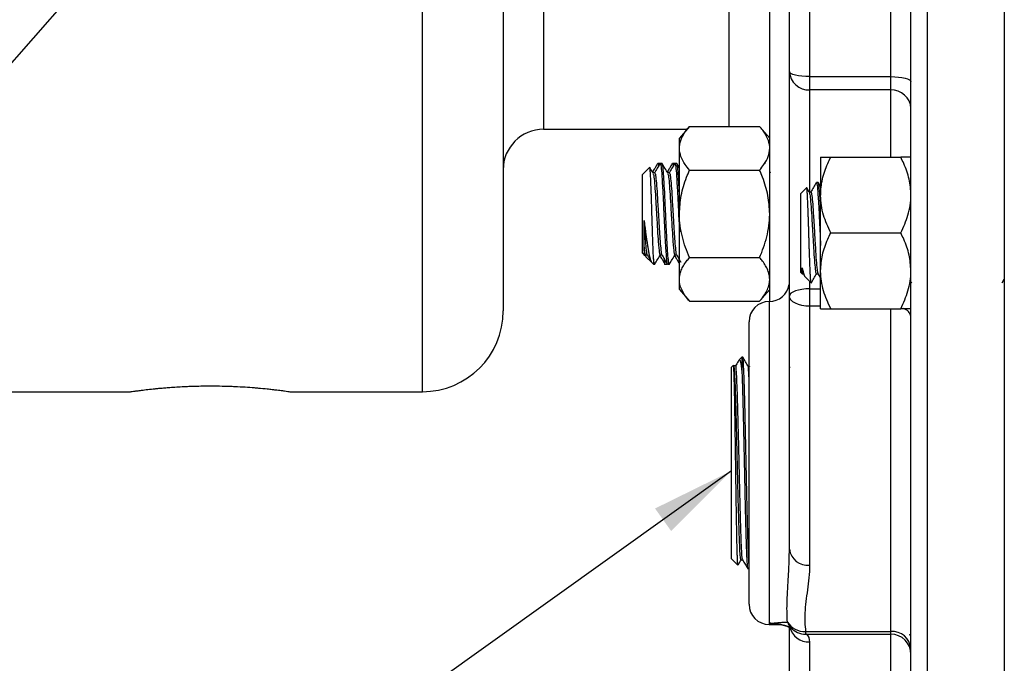
# Model space of a CAD drawing. Units: inches. Extents: x 0.5 to 21.5, y 0.5 to 16.8.
# Drawn here: x 6.6 to 8.1, y 9.8 to 10.8 of the extents above; entities that cross this region are included whole.
import ezdxf

# ---------------------------------------------------------------- set-up
doc = ezdxf.new("R2010")
doc.units = ezdxf.units.IN
doc.header["$MEASUREMENT"] = 0
doc.layers.add('DEFAULT', color=7, linetype='Continuous')
doc.dimstyles.new('SLDDIMSTYLE6', dxfattribs={"dimtxt": 0.18, "dimasz": 0.13, "dimexe": 0, "dimexo": 0.0625, "dimgap": 0, "dimtad": 0, "dimtih": 1, "dimtoh": 1, "dimdec": 0, "dimrnd": 1e-09, "dimzin": 0, "dimdsep": 46, "dimtxsty": 'Standard', "dimsah": 1, "dimcen": 0.09, "dimadec": 0, "dimazin": 0, "dimtfac": 0.13, "dimtdec": 0, "dimtofl": 0, "dimtmove": 0, "dimatfit": 3, "dimfxl": 1, "dimfrac": 2, "dimtolj": 1, "dimtzin": 0, "dimarcsym": 0})

msp = doc.modelspace()

# ---------------------------------------------------------------- linework, layer by layer
at = {"color": 7, "linetype": 'Continuous', "lineweight": 25}
for p, q in [((8.12234, 12.83315), (8.12234, 9.27065)), ((8.00284, 12.79845), (8.00284, 9.30535)), ((7.97784, 9.32987), (7.97784, 12.77394)), ((7.75934, 10.34786), (7.75934, 11.75595)), ((7.78984, 10.70384), (7.78984, 11.39996)), ((7.82109, 11.40786), (7.82109, 10.69594)), ((7.94659, 10.69594), (7.94659, 11.40786)), ((7.34684, 11.0519), (7.34684, 10.33315)), ((7.78984, 10.35631), (7.78984, 10.70384)), ((7.82109, 10.69594), (7.94659, 10.69594)), ((7.82109, 10.69594), (7.82109, 10.67531)), ((7.94659, 10.67531), (7.94659, 10.69594)), ((7.94659, 10.67531), (7.82109, 10.67531)), ((7.40934, 10.6144), (7.63129, 10.6144)), ((7.63522, 10.61896), (7.61959, 10.60082)), ((7.63522, 10.61896), (7.74372, 10.61896)), ((7.75934, 10.60082), (7.74372, 10.61896)), ((7.61959, 10.58511), (7.61959, 10.60082)), ((7.61959, 10.48357), (7.61959, 10.58511)), ((7.58891, 10.5617), (7.58606, 10.5617)), ((7.58945, 10.561), (7.58915, 10.56152)), ((7.5927, 10.5617), (7.58986, 10.5617)), ((7.61163, 10.5617), (7.60879, 10.5617)), ((7.61218, 10.561), (7.61187, 10.56152)), ((7.61543, 10.5617), (7.61259, 10.5617)), ((7.61959, 10.55474), (7.61572, 10.56143)), ((7.75232, 10.56101), (7.75208, 10.56143)), ((7.83809, 10.57121), (7.83809, 10.51258)), ((7.85372, 10.57121), (7.96222, 10.57121)), ((7.57348, 10.55553), (7.56259, 10.54465)), ((7.56259, 10.54161), (7.56259, 10.54465)), ((7.58133, 10.54693), (7.57866, 10.54693)), ((7.60406, 10.54693), (7.60139, 10.54693)), ((7.63522, 10.55127), (7.74372, 10.55127)), ((7.76067, 10.54661), (7.75934, 10.5489)), ((7.56259, 10.42249), (7.56259, 10.54161)), ((7.83433, 10.53208), (7.8315, 10.53208)), ((7.83809, 10.52586), (7.83463, 10.53184)), ((7.81625, 10.52395), (7.80734, 10.51504)), ((7.80734, 10.47739), (7.80734, 10.51504)), ((7.82049, 10.51701), (7.81653, 10.52385)), ((7.82297, 10.51732), (7.82032, 10.51732)), ((7.83809, 10.39533), (7.83809, 10.51258)), ((7.61959, 10.38203), (7.61959, 10.48357)), ((7.80734, 10.39288), (7.80734, 10.47739)), ((7.85372, 10.45396), (7.96222, 10.45396)), ((7.56259, 10.42249), (7.56628, 10.41881)), ((7.56653, 10.41888), (7.56749, 10.42054)), ((7.56713, 10.42021), (7.5698, 10.42021)), ((7.5679, 10.41719), (7.57691, 10.40817)), ((7.57691, 10.40817), (7.57964, 10.40545)), ((7.57964, 10.4138), (7.57964, 10.40545)), ((7.58986, 10.42021), (7.59253, 10.42021)), ((7.61258, 10.42021), (7.61525, 10.42021)), ((7.63522, 10.41588), (7.74372, 10.41588)), ((7.57964, 10.40545), (7.58134, 10.40545)), ((7.59742, 10.40545), (7.60027, 10.40545)), ((7.60122, 10.40545), (7.60406, 10.40545)), ((7.80734, 10.39288), (7.80962, 10.3906)), ((7.8112, 10.391), (7.81334, 10.3873)), ((7.83393, 10.391), (7.83809, 10.38381)), ((7.83809, 10.33671), (7.83809, 10.39533)), ((7.61959, 10.36632), (7.61959, 10.38203)), ((7.80963, 10.39059), (7.81143, 10.39059)), ((7.81431, 10.38591), (7.82345, 10.37677)), ((7.8315, 10.39059), (7.83416, 10.39059)), ((7.97784, 10.37797), (7.97888, 10.37617)), ((8.11898, 10.37652), (8.12234, 10.38233)), ((7.61959, 10.36632), (7.63522, 10.34818)), ((7.74372, 10.34818), (7.75934, 10.36632)), ((7.82109, 10.36746), (7.82109, 10.34052)), ((7.63522, 10.34818), (7.74372, 10.34818)), ((7.78984, 9.96424), (7.78984, 10.35631)), ((7.82109, 10.34052), (7.82109, 9.93954)), ((7.85372, 10.33671), (7.96222, 10.33671)), ((7.72734, 9.8791), (7.72734, 10.3166)), ((7.71639, 10.26171), (7.71202, 10.25761)), ((7.7175, 10.26168), (7.71639, 10.26171)), ((7.71639, 10.26171), (7.71639, 10.23656)), ((7.70313, 10.24926), (7.70009, 10.2464)), ((7.70009, 10.04844), (7.70009, 10.2464)), ((7.70662, 10.24824), (7.70391, 10.24824)), ((7.7283, 10.24756), (7.72823, 10.24744)), ((7.791, 10.24541), (7.78984, 10.24743)), ((6.56559, 10.20815), (6.77018, 10.20815)), ((7.01717, 10.20815), (7.22184, 10.20815)), ((7.70009, 9.94929), (7.70009, 10.04844)), ((7.78975, 9.96057), (7.78984, 9.96424)), ((7.70009, 9.94929), (7.71015, 9.93985)), ((7.71478, 9.9478), (7.71743, 9.9478)), ((7.72532, 9.93426), (7.72734, 9.93432)), ((7.75859, 9.84986), (7.75859, 9.84785)), ((7.75859, 9.84785), (7.77777, 9.84785)), ((7.78984, 9.72013), (7.78984, 9.84285)), ((7.81485, 9.83712), (7.94659, 9.83712)), ((7.81485, 9.83283), (7.94659, 9.83283)), ((7.97784, 9.82944), (7.97596, 9.8327)), ((7.82109, 9.82096), (7.82109, 9.70737))]:
    msp.add_line(p, q, dxfattribs=at)
at = {"color": 8, "linetype": 'Continuous', "lineweight": 25}
for p, q in [((7.22184, 10.20815), (7.22184, 11.0519)), ((7.40934, 11.0519), (7.40934, 10.6144)), ((7.69684, 10.61896), (7.69684, 10.91651)), ((7.82109, 10.67531), (7.82109, 10.51774)), ((7.94659, 10.57121), (7.94659, 10.67531)), ((7.82109, 10.37913), (7.82109, 10.36746)), ((7.82109, 10.36746), (7.83809, 10.36746)), ((7.75859, 10.34785), (7.75859, 9.84986)), ((7.83809, 10.34052), (7.82109, 10.34052)), ((7.94659, 9.83712), (7.94659, 10.33671)), ((7.81485, 9.83712), (7.81485, 9.83283)), ((7.94659, 9.83283), (7.94659, 9.83712)), ((7.94659, 9.73911), (7.94659, 9.83283))]:
    msp.add_line(p, q, dxfattribs=at)
at = {"color": 7, "linetype": 'Continuous', "lineweight": 25, "flags": 128}
for points in [[(7.82109, 10.69594), (7.815, 10.69609), (7.80913, 10.69654), (7.80373, 10.69727), (7.79899, 10.69825), (7.79511, 10.69945), (7.79222, 10.70082), (7.79044, 10.7023), (7.78984, 10.70384)], [(7.94659, 10.69594), (7.95269, 10.69579), (7.95855, 10.69534), (7.96395, 10.69461), (7.96869, 10.69362), (7.97258, 10.69243), (7.97546, 10.69106), (7.97724, 10.68958), (7.97784, 10.68804)], [(7.82109, 10.36746), (7.815, 10.36725), (7.80913, 10.36661), (7.80373, 10.36558), (7.79899, 10.3642), (7.79511, 10.36251), (7.79222, 10.36058), (7.79044, 10.35849), (7.78984, 10.35631)], [(7.82109, 10.34052), (7.815, 10.34083), (7.80913, 10.34172), (7.80373, 10.34318), (7.79899, 10.34515), (7.79511, 10.34754), (7.79222, 10.35027), (7.79044, 10.35323), (7.78984, 10.35631)]]:
    msp.add_lwpolyline(points, dxfattribs=at)
at = {"color": 7, "linetype": 'Continuous', "lineweight": 25}
for centre, radius, start, end in [((7.81979, 10.70527), 0.02998, 182.72882, 272.49074), ((7.94789, 10.64536), 0.02998, 2.72882, 92.49074), ((7.40934, 10.5519), 0.0625, 90, 180), ((7.75859, 10.3791), 0.03125, 270, 351.01873), ((7.75859, 10.3166), 0.03125, 90, 180), ((7.22184, 10.33315), 0.125, 270, 0), ((7.81816, 9.96795), 0.02856, 187.47255, 275.89824), ((7.75859, 9.8791), 0.03125, 180, 270), ((7.81285, 9.86783), 0.03077, 211.90969, 273.73812), ((7.81485, 9.86408), 0.03125, 223.26443, 270), ((7.94859, 9.80784), 0.02935, 4.51842, 93.89803), ((7.94659, 9.80158), 0.03125, 360, 90)]:
    msp.add_arc(centre, radius, start, end, dxfattribs=at)
at = {"color": 8, "linetype": 'Continuous', "lineweight": 25}
for centre, radius, start, end in [((7.96248, 10.32179), 0.01564, 10.84039, 75.18195), ((7.81023, 9.85969), 0.02488, 199.08895, 223.20066), ((7.81949, 9.85101), 0.03009, 193.82049, 273.04267)]:
    msp.add_arc(centre, radius, start, end, dxfattribs=at)
at = {"color": 7, "linetype": 'Continuous', "lineweight": 25}
for points, knots in [([(7.61959, 10.58511), (7.61961, 10.58589), (7.61972, 10.59097), (7.62229, 10.60044), (7.62854, 10.6109), (7.63357, 10.61697), (7.63522, 10.61896)], [0, 0, 0, 0, 0.06692138, 0.43583683, 0.81526676, 1, 1, 1, 1]), ([(7.75934, 10.58511), (7.75933, 10.58589), (7.75922, 10.59097), (7.75664, 10.60044), (7.75039, 10.6109), (7.74536, 10.61697), (7.74372, 10.61896)], [0, 0, 0, 0, 0.0669214, 0.4358368, 0.8152668, 1, 1, 1, 1]), ([(7.63522, 10.55127), (7.6329, 10.55413), (7.6274, 10.56091), (7.62107, 10.57221), (7.62009, 10.58078), (7.61959, 10.58511)], [0, 0, 0, 0, 0.2654447, 0.6280732, 1, 1, 1, 1]), ([(7.74372, 10.55127), (7.74604, 10.55413), (7.75153, 10.56091), (7.75786, 10.57221), (7.75884, 10.58078), (7.75934, 10.58511)], [0, 0, 0, 0, 0.2654447, 0.6280732, 1, 1, 1, 1]), ([(7.58575, 10.56141), (7.58432, 10.55894), (7.58174, 10.55449), (7.57916, 10.55004), (7.57801, 10.54806)], [0, 0, 0, 0, 0.55469513, 1, 1, 1, 1]), ([(7.58966, 10.56157), (7.58823, 10.5591), (7.58537, 10.55417), (7.58251, 10.54923), (7.58108, 10.54677)], [0, 0, 0, 0, 0.50010624, 1, 1, 1, 1]), ([(7.58606, 10.56075), (7.58639, 10.56115), (7.58678, 10.56162), (7.58715, 10.55792), (7.58721, 10.55735)], [0, 0, 0, 0, 0.84550468, 1, 1, 1, 1]), ([(7.58915, 10.56126), (7.58912, 10.56141), (7.58904, 10.56186), (7.58896, 10.56148), (7.58891, 10.56123)], [0, 0, 0, 0, 0.3431641, 1, 1, 1, 1]), ([(7.58986, 10.56092), (7.5902, 10.56062), (7.59096, 10.55996), (7.59216, 10.54743), (7.59346, 10.5271), (7.59472, 10.50101), (7.59604, 10.47285), (7.59729, 10.44602), (7.59861, 10.42367), (7.59987, 10.40982), (7.60076, 10.40406), (7.6012, 10.40556), (7.60122, 10.40561)], [0, 0, 0, 0, 0.0903189, 0.2035128, 0.3168315, 0.4295657, 0.5432892, 0.6558593, 0.7696017, 0.8823068, 0.9956817, 1, 1, 1, 1]), ([(7.60406, 10.40583), (7.60402, 10.40571), (7.6036, 10.40446), (7.60278, 10.40949), (7.60165, 10.42109), (7.60049, 10.43962), (7.59937, 10.46233), (7.59821, 10.48716), (7.59708, 10.51165), (7.59592, 10.53338), (7.5948, 10.54999), (7.5937, 10.5602), (7.59301, 10.56086), (7.5927, 10.56115)], [0, 0, 0, 0, 0.0112786, 0.1121337, 0.2124356, 0.3133122, 0.4135932, 0.5144905, 0.6147513, 0.7156688, 0.81591, 0.9168469, 1, 1, 1, 1]), ([(7.60158, 10.54661), (7.60015, 10.54908), (7.59728, 10.55402), (7.59442, 10.55896), (7.59299, 10.56143)], [0, 0, 0, 0, 0.499835, 1, 1, 1, 1]), ([(7.60848, 10.56141), (7.60705, 10.55894), (7.60447, 10.55449), (7.60189, 10.55004), (7.60074, 10.54806)], [0, 0, 0, 0, 0.5546951, 1, 1, 1, 1]), ([(7.61238, 10.56157), (7.61095, 10.5591), (7.60809, 10.55417), (7.60523, 10.54923), (7.6038, 10.54677)], [0, 0, 0, 0, 0.5001062, 1, 1, 1, 1]), ([(7.60879, 10.56075), (7.60912, 10.56115), (7.6095, 10.56162), (7.60988, 10.55792), (7.60994, 10.55735)], [0, 0, 0, 0, 0.84550468, 1, 1, 1, 1]), ([(7.61188, 10.56126), (7.61185, 10.56141), (7.61177, 10.56186), (7.61169, 10.56148), (7.61163, 10.56123)], [0, 0, 0, 0, 0.3431641, 1, 1, 1, 1]), ([(7.61259, 10.56092), (7.61293, 10.56062), (7.61369, 10.55996), (7.61489, 10.54743), (7.61619, 10.52708), (7.61745, 10.50109), (7.61862, 10.47583), (7.61932, 10.4615), (7.61959, 10.45586)], [0, 0, 0, 0, 0.1463718, 0.3298151, 0.5134607, 0.696159, 0.8804605, 1, 1, 1, 1]), ([(7.61959, 10.51511), (7.61928, 10.52117), (7.61858, 10.53461), (7.61752, 10.54993), (7.61643, 10.56022), (7.61574, 10.56086), (7.61543, 10.56115)], [0, 0, 0, 0, 0.2243868, 0.4978299, 0.7731707, 1, 1, 1, 1]), ([(7.83809, 10.51258), (7.83824, 10.51667), (7.83852, 10.52489), (7.84081, 10.53722), (7.84435, 10.54948), (7.84875, 10.56085), (7.85218, 10.568), (7.85372, 10.57121)], [0, 0, 0, 0, 0.20236, 0.4068024, 0.6167541, 0.8281171, 1, 1, 1, 1]), ([(7.83809, 10.57121), (7.83811, 10.57121), (7.83822, 10.57121), (7.84079, 10.57121), (7.84704, 10.57121), (7.85207, 10.57121), (7.85372, 10.57121)], [0, 0, 0, 0, 0.0669214, 0.4358368, 0.8152668, 1, 1, 1, 1]), ([(7.97784, 10.51258), (7.9777, 10.51667), (7.97741, 10.52489), (7.97512, 10.53722), (7.97158, 10.54948), (7.96718, 10.56085), (7.96375, 10.568), (7.96222, 10.57121)], [0, 0, 0, 0, 0.20236003, 0.40680245, 0.61675405, 0.8281171, 1, 1, 1, 1]), ([(7.97784, 10.57121), (7.97783, 10.57121), (7.97772, 10.57121), (7.97514, 10.57121), (7.96889, 10.57121), (7.96386, 10.57121), (7.96222, 10.57121)], [0, 0, 0, 0, 0.0669214, 0.4358368, 0.8152668, 1, 1, 1, 1]), ([(7.57964, 10.4138), (7.57957, 10.415), (7.57943, 10.41741), (7.57923, 10.42147), (7.57905, 10.42566), (7.57886, 10.43015), (7.57866, 10.43539), (7.57839, 10.44263), (7.57815, 10.44974), (7.57789, 10.45797), (7.57764, 10.46634), (7.57738, 10.47495), (7.57711, 10.48355), (7.57685, 10.4921), (7.57657, 10.50106), (7.57633, 10.5086), (7.57614, 10.51443), (7.57594, 10.52006), (7.57574, 10.52536), (7.57554, 10.5303), (7.57535, 10.53485), (7.57515, 10.53906), (7.57496, 10.54284), (7.57477, 10.54617), (7.57457, 10.54902), (7.57438, 10.5514), (7.57418, 10.55325), (7.57398, 10.55459), (7.57378, 10.55537), (7.57363, 10.55569), (7.57354, 10.55554), (7.57351, 10.5555)], [0, 0, 0, 0, 0.0358468, 0.0719999, 0.1013953, 0.130965, 0.1657785, 0.2027617, 0.2615327, 0.2845177, 0.3343494, 0.3909474, 0.41364, 0.4628385, 0.5187038, 0.5500866, 0.5816954, 0.6136148, 0.6457757, 0.6766548, 0.7077524, 0.7391455, 0.7707683, 0.8015569, 0.8325706, 0.8638894, 0.8954455, 0.9256316, 0.95603, 0.9867154, 1, 1, 1, 1]), ([(7.57885, 10.54661), (7.57742, 10.54908), (7.57571, 10.55202), (7.57401, 10.55496), (7.57374, 10.55543)], [0, 0, 0, 0, 0.8396942, 1, 1, 1, 1]), ([(7.57886, 10.54563), (7.57908, 10.54542), (7.57972, 10.5448), (7.5808, 10.53526), (7.5821, 10.5189), (7.58336, 10.49771), (7.58468, 10.47489), (7.58593, 10.45308), (7.58695, 10.43938), (7.58777, 10.4301), (7.58849, 10.42424), (7.58926, 10.42012), (7.58971, 10.42087), (7.58986, 10.42112)], [0, 0, 0, 0, 0.0599662, 0.176861, 0.293885, 0.4103039, 0.5277468, 0.643996, 0.7614584, 0.7949059, 0.8759828, 0.9577114, 1, 1, 1, 1]), ([(7.58133, 10.54631), (7.58167, 10.54607), (7.58244, 10.54553), (7.58364, 10.53536), (7.58494, 10.51887), (7.5862, 10.49773), (7.58711, 10.4819), (7.58792, 10.46806), (7.5886, 10.45594), (7.58976, 10.43941), (7.59092, 10.42686), (7.59184, 10.42031), (7.5923, 10.42078), (7.59232, 10.42081)], [0, 0, 0, 0, 0.093534, 0.2105578, 0.3277109, 0.4442583, 0.5618308, 0.5700524, 0.6634241, 0.7580196, 0.874428, 0.9920604, 1, 1, 1, 1]), ([(7.60159, 10.54563), (7.60181, 10.54542), (7.60245, 10.5448), (7.60353, 10.53526), (7.60483, 10.5189), (7.60609, 10.49771), (7.60741, 10.47489), (7.60865, 10.45308), (7.60968, 10.43938), (7.6105, 10.4301), (7.61122, 10.42424), (7.61198, 10.42012), (7.61243, 10.42087), (7.61259, 10.42112)], [0, 0, 0, 0, 0.0599662, 0.176861, 0.293885, 0.4103039, 0.5277468, 0.643996, 0.7614584, 0.7949059, 0.8759828, 0.9577114, 1, 1, 1, 1]), ([(7.60406, 10.54631), (7.6044, 10.54607), (7.60517, 10.54553), (7.60637, 10.53536), (7.60767, 10.51887), (7.60893, 10.49773), (7.60984, 10.4819), (7.61064, 10.46806), (7.61133, 10.45594), (7.61248, 10.43941), (7.61365, 10.42686), (7.61457, 10.42031), (7.61502, 10.42078), (7.61505, 10.42081)], [0, 0, 0, 0, 0.09353403, 0.21055782, 0.32771091, 0.44425832, 0.56183083, 0.57005235, 0.66342412, 0.7580196, 0.87442797, 0.99206043, 1, 1, 1, 1]), ([(7.61959, 10.48357), (7.62019, 10.49305), (7.6214, 10.51236), (7.62841, 10.53479), (7.63369, 10.54756), (7.63522, 10.55127)], [0, 0, 0, 0, 0.4066349, 0.8279722, 1, 1, 1, 1]), ([(7.75934, 10.48357), (7.75875, 10.49305), (7.75753, 10.51236), (7.75052, 10.53479), (7.74525, 10.54756), (7.74372, 10.55127)], [0, 0, 0, 0, 0.4066349, 0.8279722, 1, 1, 1, 1]), ([(7.83115, 10.53174), (7.82972, 10.52927), (7.82694, 10.52446), (7.82415, 10.51966), (7.82279, 10.51732)], [0, 0, 0, 0, 0.5140992, 1, 1, 1, 1]), ([(7.8315, 10.53123), (7.83159, 10.53149), (7.83212, 10.53293), (7.83304, 10.52585), (7.83436, 10.51033), (7.83563, 10.48697), (7.83688, 10.46035), (7.8377, 10.44284), (7.83809, 10.43449)], [0, 0, 0, 0, 0.04286244, 0.23687612, 0.43277417, 0.62717447, 0.82224757, 1, 1, 1, 1]), ([(7.83809, 10.49316), (7.83781, 10.49835), (7.83716, 10.51061), (7.8361, 10.52372), (7.83514, 10.53169), (7.83455, 10.53126), (7.83433, 10.53111)], [0, 0, 0, 0, 0.2238325, 0.529048, 0.8319917, 1, 1, 1, 1]), ([(7.82349, 10.3768), (7.82346, 10.37681), (7.82336, 10.37684), (7.82314, 10.37779), (7.8229, 10.37963), (7.82264, 10.38261), (7.82239, 10.38631), (7.82213, 10.39108), (7.82186, 10.39654), (7.8216, 10.40259), (7.82132, 10.4099), (7.82108, 10.41676), (7.82089, 10.42249), (7.82069, 10.42849), (7.82049, 10.43462), (7.82029, 10.44081), (7.8201, 10.44704), (7.8199, 10.45334), (7.81971, 10.45961), (7.81952, 10.4658), (7.81932, 10.47187), (7.81913, 10.47784), (7.81893, 10.48356), (7.81873, 10.489), (7.81853, 10.49412), (7.81834, 10.49898), (7.81815, 10.50349), (7.81796, 10.5076), (7.81776, 10.5113), (7.81756, 10.5146), (7.81735, 10.51753), (7.81714, 10.51999), (7.81688, 10.52234), (7.81663, 10.52369), (7.81641, 10.52413), (7.81631, 10.52396), (7.81629, 10.52391)], [0, 0, 0, 0, 0.0117102, 0.0438127, 0.0948278, 0.1147794, 0.1580349, 0.2071636, 0.2268615, 0.2695673, 0.3180601, 0.3453013, 0.3727387, 0.4004457, 0.4283623, 0.4551663, 0.48216, 0.5094102, 0.5368598, 0.5635851, 0.590506, 0.6176917, 0.6450833, 0.6712858, 0.6976725, 0.7243084, 0.7511389, 0.7772676, 0.8035865, 0.830163, 0.8569396, 0.8858054, 0.9139198, 0.9608559, 0.9895479, 1, 1, 1, 1]), ([(7.82048, 10.51686), (7.82088, 10.51556), (7.8217, 10.51288), (7.823, 10.49947), (7.82426, 10.48076), (7.82555, 10.45855), (7.82685, 10.43584), (7.82811, 10.41526), (7.82943, 10.39989), (7.83052, 10.39127), (7.83123, 10.39147), (7.8315, 10.39155)], [0, 0, 0, 0, 0.11059454, 0.22782362, 0.34415439, 0.46088869, 0.57775198, 0.69401108, 0.81129275, 0.92738226, 1, 1, 1, 1]), ([(7.82297, 10.51662), (7.82307, 10.51684), (7.8236, 10.51801), (7.82452, 10.51227), (7.82584, 10.49969), (7.8271, 10.4807), (7.82839, 10.45857), (7.82969, 10.43582), (7.83095, 10.41533), (7.83186, 10.40448), (7.83267, 10.39704), (7.8332, 10.39261), (7.83374, 10.39189), (7.83393, 10.39163)], [0, 0, 0, 0, 0.0261903, 0.1428508, 0.2606471, 0.3775406, 0.4948397, 0.6122683, 0.7290899, 0.8469389, 0.8551798, 0.9487712, 1, 1, 1, 1]), ([(7.85372, 10.45396), (7.84961, 10.46308), (7.84125, 10.48165), (7.83812, 10.50192), (7.83809, 10.51232), (7.83809, 10.51258)], [0, 0, 0, 0, 0.4845461, 0.9867483, 1, 1, 1, 1]), ([(7.96222, 10.45396), (7.96632, 10.46308), (7.97468, 10.48165), (7.97781, 10.50192), (7.97784, 10.51232), (7.97784, 10.51258)], [0, 0, 0, 0, 0.4845461, 0.9867483, 1, 1, 1, 1]), ([(7.63522, 10.41588), (7.63308, 10.42109), (7.6288, 10.43154), (7.62386, 10.44795), (7.62049, 10.46503), (7.61961, 10.47706), (7.61959, 10.48326), (7.61959, 10.48357)], [0, 0, 0, 0, 0.2414315, 0.4843064, 0.7337935, 0.9867655, 1, 1, 1, 1]), ([(7.74372, 10.41588), (7.74585, 10.42109), (7.75013, 10.43154), (7.75507, 10.44795), (7.75845, 10.46503), (7.75933, 10.47706), (7.75934, 10.48326), (7.75934, 10.48357)], [0, 0, 0, 0, 0.2414315, 0.4843064, 0.7337935, 0.9867655, 1, 1, 1, 1]), ([(7.56488, 10.47344), (7.56519, 10.47105), (7.56573, 10.46705), (7.56654, 10.46071), (7.56739, 10.45435), (7.56841, 10.44704), (7.56934, 10.44069), (7.57024, 10.43481), (7.57097, 10.43034), (7.57163, 10.4264), (7.57223, 10.42311), (7.57296, 10.41952), (7.57364, 10.41662), (7.57433, 10.41403), (7.57496, 10.41201), (7.5757, 10.41009), (7.57635, 10.40881), (7.57676, 10.40836), (7.57693, 10.40818)], [0, 0, 0, 0, 0.072907, 0.1219654, 0.1961531, 0.273722, 0.3617133, 0.4167105, 0.4925286, 0.5405053, 0.588704, 0.6472591, 0.7258413, 0.760387, 0.8254548, 0.886111, 0.9549475, 1, 1, 1, 1]), ([(7.56488, 10.4321), (7.56488, 10.43266), (7.56488, 10.43379), (7.56488, 10.43561), (7.56488, 10.43751), (7.56488, 10.43951), (7.56488, 10.4416), (7.56488, 10.44378), (7.56488, 10.44603), (7.56488, 10.44836), (7.56488, 10.45076), (7.56488, 10.45323), (7.56488, 10.45576), (7.56488, 10.45834), (7.56488, 10.46098), (7.56488, 10.46355), (7.56488, 10.46606), (7.56488, 10.46849), (7.56488, 10.47095), (7.56488, 10.47261), (7.56488, 10.47344)], [0, 0, 0, 0, 0.0569553, 0.1140256, 0.170981, 0.2280513, 0.2850066, 0.3420769, 0.3990323, 0.4561026, 0.5130579, 0.5701282, 0.6270836, 0.6841539, 0.7411092, 0.7981795, 0.8484356, 0.8987707, 0.9493451, 1, 1, 1, 1]), ([(7.56488, 10.47344), (7.56521, 10.46762), (7.56588, 10.45591), (7.56703, 10.43942), (7.56819, 10.42686), (7.56911, 10.42031), (7.56957, 10.42078), (7.5696, 10.42081)], [0, 0, 0, 0, 0.2171701, 0.4371864, 0.7079365, 0.9815336, 1, 1, 1, 1]), ([(7.83809, 10.39533), (7.83869, 10.40355), (7.8399, 10.42027), (7.84691, 10.43969), (7.85219, 10.45075), (7.85372, 10.45396)], [0, 0, 0, 0, 0.4066349, 0.8279722, 1, 1, 1, 1]), ([(7.97784, 10.39533), (7.97725, 10.40355), (7.97603, 10.42027), (7.96902, 10.43969), (7.96375, 10.45075), (7.96222, 10.45396)], [0, 0, 0, 0, 0.4066349, 0.8279722, 1, 1, 1, 1]), ([(7.5663, 10.41883), (7.56625, 10.4189), (7.56607, 10.41913), (7.56582, 10.42054), (7.56557, 10.42267), (7.56533, 10.4252), (7.5651, 10.42829), (7.56493, 10.43114), (7.56488, 10.4321)], [0, 0, 0, 0, 0.1187039, 0.3866606, 0.518855, 0.6380503, 0.8785249, 1, 1, 1, 1]), ([(7.56488, 10.4321), (7.56517, 10.42943), (7.56576, 10.42408), (7.56653, 10.42014), (7.56698, 10.42087), (7.56713, 10.42112)], [0, 0, 0, 0, 0.3953157, 0.7938089, 1, 1, 1, 1]), ([(7.56709, 10.4184), (7.56719, 10.41821), (7.56747, 10.41761), (7.56776, 10.41739), (7.56795, 10.41724)], [0, 0, 0, 0, 0.3355829, 1, 1, 1, 1]), ([(7.5696, 10.42055), (7.57103, 10.41808), (7.57322, 10.41432), (7.5754, 10.41055), (7.57615, 10.40926)], [0, 0, 0, 0, 0.65597327, 1, 1, 1, 1]), ([(7.58134, 10.40583), (7.58129, 10.40571), (7.58087, 10.40446), (7.5803, 10.40802), (7.57978, 10.41259), (7.57964, 10.4138)], [0, 0, 0, 0, 0.0758739, 0.7543509, 1, 1, 1, 1]), ([(7.58162, 10.40571), (7.58306, 10.40818), (7.58592, 10.41313), (7.58878, 10.41807), (7.59022, 10.42054)], [0, 0, 0, 0, 0.500165, 1, 1, 1, 1]), ([(7.58938, 10.41908), (7.59052, 10.4171), (7.5931, 10.41266), (7.59568, 10.40821), (7.59711, 10.40574)], [0, 0, 0, 0, 0.4453049, 1, 1, 1, 1]), ([(7.59233, 10.42055), (7.59376, 10.41808), (7.59662, 10.41314), (7.59949, 10.4082), (7.60092, 10.40573)], [0, 0, 0, 0, 0.4998391, 1, 1, 1, 1]), ([(7.59574, 10.41467), (7.59584, 10.41349), (7.59637, 10.40722), (7.59691, 10.40417), (7.59738, 10.40573), (7.59742, 10.40587)], [0, 0, 0, 0, 0.1748899, 0.9278675, 1, 1, 1, 1]), ([(7.60435, 10.40571), (7.60578, 10.40818), (7.60865, 10.41313), (7.61151, 10.41807), (7.61294, 10.42054)], [0, 0, 0, 0, 0.500165, 1, 1, 1, 1]), ([(7.6121, 10.41908), (7.61325, 10.4171), (7.61583, 10.41266), (7.61841, 10.40821), (7.61984, 10.40574)], [0, 0, 0, 0, 0.4453049, 1, 1, 1, 1]), ([(7.61505, 10.42055), (7.61649, 10.41808), (7.61878, 10.41414), (7.62106, 10.41019), (7.62192, 10.40871)], [0, 0, 0, 0, 0.6256119, 1, 1, 1, 1]), ([(7.61846, 10.41467), (7.61856, 10.41344), (7.61895, 10.40873), (7.61932, 10.40801), (7.61959, 10.40748)], [0, 0, 0, 0, 0.261701, 1, 1, 1, 1]), ([(7.61959, 10.38203), (7.61974, 10.38439), (7.62002, 10.38913), (7.62231, 10.39625), (7.62585, 10.40333), (7.63025, 10.4099), (7.63368, 10.41403), (7.63522, 10.41588)], [0, 0, 0, 0, 0.20236, 0.4068024, 0.6167541, 0.8281171, 1, 1, 1, 1]), ([(7.75934, 10.38203), (7.7592, 10.38439), (7.75891, 10.38913), (7.75662, 10.39625), (7.75308, 10.40333), (7.74868, 10.4099), (7.74525, 10.41403), (7.74372, 10.41588)], [0, 0, 0, 0, 0.20236, 0.4068024, 0.6167541, 0.8281171, 1, 1, 1, 1]), ([(7.80963, 10.39993), (7.80996, 10.39704), (7.81048, 10.39256), (7.81101, 10.39187), (7.8112, 10.39163)], [0, 0, 0, 0, 0.6462593, 1, 1, 1, 1]), ([(7.80963, 10.39993), (7.80994, 10.39848), (7.81048, 10.39605), (7.81129, 10.39283), (7.81214, 10.39001), (7.81316, 10.38754), (7.81389, 10.38624), (7.81429, 10.38595), (7.81432, 10.38592)], [0, 0, 0, 0, 0.1971952, 0.3298859, 0.5305449, 0.7403495, 0.9783439, 1, 1, 1, 1]), ([(7.80963, 10.39061), (7.80963, 10.39061), (7.80963, 10.39061), (7.80963, 10.39076), (7.80963, 10.39104), (7.80963, 10.39145), (7.80963, 10.39198), (7.80963, 10.39264), (7.80963, 10.39342), (7.80963, 10.39433), (7.80963, 10.39531), (7.80963, 10.39636), (7.80963, 10.39746), (7.80963, 10.39864), (7.80963, 10.3995), (7.80963, 10.39993)], [0, 0, 0, 0, 0.05767431, 0.13924993, 0.2209902, 0.30256583, 0.38430609, 0.46588172, 0.54762199, 0.62919761, 0.71093788, 0.78291842, 0.85501198, 0.9274484, 1, 1, 1, 1]), ([(7.82329, 10.37612), (7.82471, 10.37858), (7.82757, 10.38351), (7.83043, 10.38844), (7.83186, 10.3909)], [0, 0, 0, 0, 0.5000818, 1, 1, 1, 1]), ([(7.85372, 10.33671), (7.85158, 10.34122), (7.8473, 10.35027), (7.84236, 10.36448), (7.83899, 10.37927), (7.83811, 10.38969), (7.83809, 10.39507), (7.83809, 10.39533)], [0, 0, 0, 0, 0.2414315, 0.4843064, 0.7337935, 0.9867655, 1, 1, 1, 1]), ([(7.96222, 10.33671), (7.96632, 10.34583), (7.97468, 10.3644), (7.97781, 10.38467), (7.97784, 10.39507), (7.97784, 10.39533)], [0, 0, 0, 0, 0.4845461, 0.9867483, 1, 1, 1, 1]), ([(7.63522, 10.34818), (7.63308, 10.35079), (7.6288, 10.35601), (7.62386, 10.36422), (7.62049, 10.37276), (7.61961, 10.37877), (7.61959, 10.38188), (7.61959, 10.38203)], [0, 0, 0, 0, 0.2414315, 0.4843064, 0.7337935, 0.9867655, 1, 1, 1, 1]), ([(7.74372, 10.34818), (7.74585, 10.35079), (7.75013, 10.35601), (7.75507, 10.36422), (7.75845, 10.37276), (7.75933, 10.37877), (7.75934, 10.38188), (7.75934, 10.38203)], [0, 0, 0, 0, 0.2414315, 0.4843064, 0.7337935, 0.9867655, 1, 1, 1, 1]), ([(7.83809, 10.33671), (7.83811, 10.33671), (7.83822, 10.33671), (7.84079, 10.33671), (7.84704, 10.33671), (7.85207, 10.33671), (7.85372, 10.33671)], [0, 0, 0, 0, 0.0669214, 0.4358368, 0.8152668, 1, 1, 1, 1]), ([(7.97784, 10.33671), (7.97783, 10.33671), (7.97772, 10.33671), (7.97514, 10.33671), (7.96889, 10.33671), (7.96386, 10.33671), (7.96222, 10.33671)], [0, 0, 0, 0, 0.0669214, 0.4358368, 0.8152668, 1, 1, 1, 1]), ([(7.71172, 10.25717), (7.71129, 10.25642), (7.70954, 10.25341), (7.7078, 10.25039), (7.70649, 10.24812)], [0, 0, 0, 0, 0.2468754, 1, 1, 1, 1]), ([(7.71207, 10.25757), (7.71211, 10.25763), (7.71236, 10.25803), (7.71283, 10.25771), (7.71347, 10.2565), (7.71409, 10.25416), (7.71487, 10.24994), (7.71563, 10.24421), (7.7162, 10.23848), (7.71639, 10.23656)], [0, 0, 0, 0, 0.0286939, 0.1737358, 0.3218418, 0.4709926, 0.6021157, 0.8665235, 1, 1, 1, 1]), ([(7.72734, 9.94159), (7.7273, 9.9421), (7.72716, 9.94388), (7.72693, 9.94808), (7.72664, 9.95411), (7.72635, 9.96119), (7.72606, 9.9693), (7.72576, 9.97833), (7.72547, 9.98817), (7.72518, 9.99873), (7.72489, 10.01012), (7.7246, 10.02211), (7.72431, 10.0346), (7.72401, 10.04747), (7.72372, 10.06084), (7.72343, 10.07445), (7.72314, 10.08818), (7.72285, 10.10191), (7.72255, 10.11576), (7.72226, 10.12945), (7.72197, 10.14287), (7.72168, 10.15592), (7.72139, 10.16868), (7.7211, 10.18092), (7.7208, 10.19251), (7.72051, 10.2034), (7.72022, 10.21364), (7.71987, 10.22477), (7.71947, 10.23624), (7.71908, 10.24515), (7.71869, 10.25231), (7.7183, 10.25779), (7.71791, 10.26073), (7.71764, 10.26172), (7.71753, 10.26159), (7.7175, 10.26155)], [0, 0, 0, 0, 0.01188919, 0.0420422, 0.07124891, 0.10065985, 0.13038704, 0.1605474, 0.18976028, 0.21917743, 0.24891087, 0.27907759, 0.30829675, 0.33772021, 0.36746004, 0.39763321, 0.42685949, 0.45629013, 0.48603723, 0.51621779, 0.54544993, 0.57488646, 0.60463949, 0.63482608, 0.66406492, 0.69350819, 0.72326806, 0.75346156, 0.79914991, 0.8472297, 0.87208495, 0.91778253, 0.965872, 0.99073226, 1, 1, 1, 1]), ([(7.72578, 10.24745), (7.72441, 10.24982), (7.72167, 10.25456), (7.71893, 10.2593), (7.71757, 10.26167)], [0, 0, 0, 0, 0.4999882, 1, 1, 1, 1]), ([(7.71018, 9.93988), (7.71012, 9.93999), (7.71, 9.94024), (7.70982, 9.942), (7.70964, 9.94481), (7.70945, 9.94878), (7.70926, 9.95381), (7.70901, 9.96184), (7.70876, 9.97185), (7.70852, 9.98358), (7.70827, 9.99637), (7.70802, 10.01063), (7.70777, 10.02603), (7.70752, 10.04207), (7.70727, 10.05894), (7.70702, 10.07624), (7.70671, 10.09809), (7.70639, 10.1206), (7.70601, 10.14638), (7.70576, 10.16254), (7.70548, 10.17994), (7.70521, 10.19525), (7.70488, 10.21135), (7.70456, 10.22505), (7.70428, 10.23438), (7.70399, 10.2421), (7.70374, 10.24667), (7.70349, 10.24879), (7.70335, 10.2497), (7.70327, 10.24922), (7.70325, 10.24912)], [0, 0, 0, 0, 0.02488039, 0.05194472, 0.07919929, 0.10674966, 0.13470545, 0.16168525, 0.21619723, 0.24404128, 0.2708973, 0.3251396, 0.35284897, 0.37958954, 0.43359926, 0.46118971, 0.48781403, 0.56891199, 0.59874233, 0.65245386, 0.67624887, 0.72214436, 0.76859683, 0.81449533, 0.86095516, 0.88715769, 0.94012421, 0.96694603, 0.99303588, 1, 1, 1, 1]), ([(7.71478, 9.94854), (7.71456, 9.94876), (7.71406, 9.94928), (7.71328, 9.96041), (7.71245, 9.9794), (7.71161, 10.00557), (7.71077, 10.03704), (7.70994, 10.07209), (7.7091, 10.10864), (7.70826, 10.14457), (7.70743, 10.17781), (7.70659, 10.20635), (7.70575, 10.22879), (7.70492, 10.24285), (7.7043, 10.24906), (7.70396, 10.24774), (7.70391, 10.24752)], [0, 0, 0, 0, 0.0603349, 0.1372512, 0.2141809, 0.2911238, 0.3680801, 0.4450497, 0.5220326, 0.5990289, 0.6760384, 0.7530613, 0.8300975, 0.907147, 0.9842099, 1, 1, 1, 1]), ([(7.71736, 9.94894), (7.71719, 9.94916), (7.71673, 9.94974), (7.716, 9.96047), (7.71517, 9.97939), (7.71433, 10.00557), (7.71349, 10.03704), (7.71265, 10.07209), (7.71182, 10.10864), (7.71098, 10.14457), (7.71014, 10.17781), (7.70931, 10.20635), (7.70847, 10.22879), (7.70763, 10.24285), (7.70702, 10.24906), (7.70668, 10.24774), (7.70662, 10.24752)], [0, 0, 0, 0, 0.0484515, 0.1263378, 0.2042375, 0.2821508, 0.3600775, 0.4380178, 0.5159715, 0.5939387, 0.6719194, 0.7499136, 0.8279212, 0.9059424, 0.9839771, 1, 1, 1, 1]), ([(7.72734, 10.22936), (7.72712, 10.23354), (7.72662, 10.24296), (7.7261, 10.24817), (7.7258, 10.24723), (7.72578, 10.24718)], [0, 0, 0, 0, 0.4276865, 0.9639891, 1, 1, 1, 1]), ([(7.71639, 10.23656), (7.7165, 10.23351), (7.71673, 10.2274), (7.71706, 10.21717), (7.71737, 10.20664), (7.71766, 10.19597), (7.71796, 10.18449), (7.71825, 10.17241), (7.71854, 10.15984), (7.71883, 10.1469), (7.71912, 10.13348), (7.71941, 10.11982), (7.71971, 10.10607), (7.72, 10.09232), (7.72029, 10.07846), (7.72058, 10.06478), (7.72088, 10.05139), (7.72116, 10.03838), (7.72146, 10.02566), (7.72175, 10.0135), (7.72204, 10.00197), (7.72233, 9.99118), (7.72263, 9.98103), (7.72292, 9.97175), (7.72321, 9.9634), (7.7235, 9.95603), (7.72379, 9.9496), (7.72409, 9.94425), (7.72438, 9.94001), (7.72467, 9.93688), (7.72496, 9.93497), (7.72518, 9.93414), (7.7253, 9.93432), (7.72532, 9.93435)], [0, 0, 0, 0, 0.0387456, 0.0778842, 0.1101388, 0.142619, 0.1754487, 0.208757, 0.2410106, 0.27349, 0.3063188, 0.3396266, 0.3718724, 0.4043439, 0.4371648, 0.4704644, 0.5027035, 0.5351682, 0.5679822, 0.6012749, 0.633507, 0.6659646, 0.6987716, 0.732057, 0.7642813, 0.7967311, 0.8295301, 0.8628074, 0.8950253, 0.9274686, 0.960261, 0.9935317, 1, 1, 1, 1]), ([(6.77018, 10.20816), (6.77016, 10.20816), (6.76978, 10.2081), (6.77083, 10.20826), (6.77308, 10.20858), (6.77683, 10.20911), (6.78227, 10.20984), (6.78892, 10.2107), (6.79678, 10.21165), (6.80611, 10.21266), (6.81432, 10.21347), (6.82112, 10.21409), (6.82939, 10.21476), (6.83895, 10.21545), (6.84897, 10.21604), (6.85843, 10.21649), (6.86807, 10.21684), (6.87886, 10.21711), (6.89252, 10.21726), (6.9077, 10.21715), (6.92132, 10.21679), (6.93459, 10.21625), (6.94743, 10.21554), (6.95944, 10.21466), (6.9709, 10.21369), (6.98038, 10.21277), (6.98966, 10.21175), (6.99615, 10.21099), (7.00276, 10.21016), (7.00882, 10.20936), (7.01394, 10.20864), (7.01691, 10.20821), (7.01709, 10.20818), (7.01717, 10.20817)], [0, 0, 0, 0, 0.0026255, 0.0443847, 0.0646541, 0.1088047, 0.1503234, 0.1704697, 0.2149462, 0.256767, 0.277059, 0.3002529, 0.32357, 0.3540221, 0.3847568, 0.4079295, 0.431227, 0.4616608, 0.4923814, 0.5368962, 0.5787675, 0.5990891, 0.6435587, 0.6853762, 0.7056675, 0.7520456, 0.7824267, 0.8130872, 0.8362992, 0.8799107, 0.9208604, 0.9654272, 1, 1, 1, 1]), ([(7.71032, 9.93995), (7.71048, 9.94024), (7.71202, 9.9429), (7.71355, 9.94556), (7.71492, 9.94793)], [0, 0, 0, 0, 0.1082758, 1, 1, 1, 1]), ([(7.71736, 9.94791), (7.71867, 9.94564), (7.7213, 9.9411), (7.72392, 9.93655), (7.72524, 9.93428)], [0, 0, 0, 0, 0.49998769, 1, 1, 1, 1]), ([(7.82109, 9.93954), (7.82085, 9.93307), (7.82036, 9.92009), (7.81767, 9.90142), (7.81508, 9.88327), (7.81354, 9.86655), (7.81345, 9.85112), (7.81439, 9.84179), (7.81485, 9.83712)], [0, 0, 0, 0, 0.1745646, 0.349593, 0.5247258, 0.7000476, 0.8498513, 1, 1, 1, 1]), ([(7.75859, 9.84986), (7.75869, 9.84986), (7.75922, 9.84986), (7.76023, 9.84987), (7.76216, 9.84991), (7.76439, 9.85001), (7.76678, 9.85015), (7.77068, 9.85046), (7.77574, 9.85099), (7.78188, 9.85173), (7.7851, 9.85161), (7.78672, 9.85156)], [0, 0, 0, 0, 0.0037177, 0.0200571, 0.0388641, 0.0926827, 0.1617113, 0.2313243, 0.4562273, 0.7275706, 1, 1, 1, 1]), ([(7.7631, 9.84953), (7.76294, 9.84953), (7.76157, 9.84956), (7.76008, 9.84969), (7.75889, 9.84982), (7.75862, 9.84986), (7.75859, 9.84986)], [0, 0, 0, 0, 0.0934223, 0.7742377, 0.9777551, 1, 1, 1, 1]), ([(7.7631, 9.84951), (7.76329, 9.84951), (7.76486, 9.84946), (7.76811, 9.84922), (7.77312, 9.8487), (7.77933, 9.84765), (7.78558, 9.84594), (7.7903, 9.84401), (7.79221, 9.84253), (7.79196, 9.84281), (7.7919, 9.84288)], [0, 0, 0, 0, 0.007972, 0.0662831, 0.1676906, 0.3082964, 0.5218223, 0.7325417, 0.9304663, 1, 1, 1, 1]), ([(7.77586, 9.84785), (7.77737, 9.84757), (7.78191, 9.84672), (7.78719, 9.84482), (7.79105, 9.84305), (7.7922, 9.84172), (7.79191, 9.84215), (7.79191, 9.84215)], [0, 0, 0, 0, 0.1525736, 0.4606741, 0.7363888, 0.9990995, 1, 1, 1, 1])]:
    msp.add_open_spline(points, degree=3, knots=knots, dxfattribs=at)
at = {"color": 8, "linetype": 'Continuous', "lineweight": 25}
for points, knots in [([(7.78672, 9.85156), (7.78649, 9.85592), (7.78602, 9.86468), (7.78606, 9.88036), (7.78678, 9.89819), (7.78801, 9.91849), (7.78935, 9.93925), (7.78963, 9.95386), (7.78975, 9.96057)], [0, 0, 0, 0, 0.1588126, 0.3183625, 0.493662, 0.6698827, 0.8485259, 1, 1, 1, 1]), ([(7.81508, 9.83372), (7.81546, 9.83345), (7.81974, 9.83032), (7.82044, 9.82543), (7.82109, 9.82096)], [0, 0, 0, 0, 0.0874692, 1, 1, 1, 1])]:
    msp.add_open_spline(points, degree=3, knots=knots, dxfattribs=at)

# ---------------------------------------------------------------- leaders
at = {"layer": 'DEFAULT'}
for points in [[(6.80415, 10.9669), (6.00012, 10.04765), (5.75012, 10.04765)], [(7.70009, 10.08557), (7.16854, 9.70574), (6.91854, 9.70574)]]:
    msp.add_leader(points, dimstyle='SLDDIMSTYLE6', dxfattribs=at)

doc.saveas('drawing.dxf')
